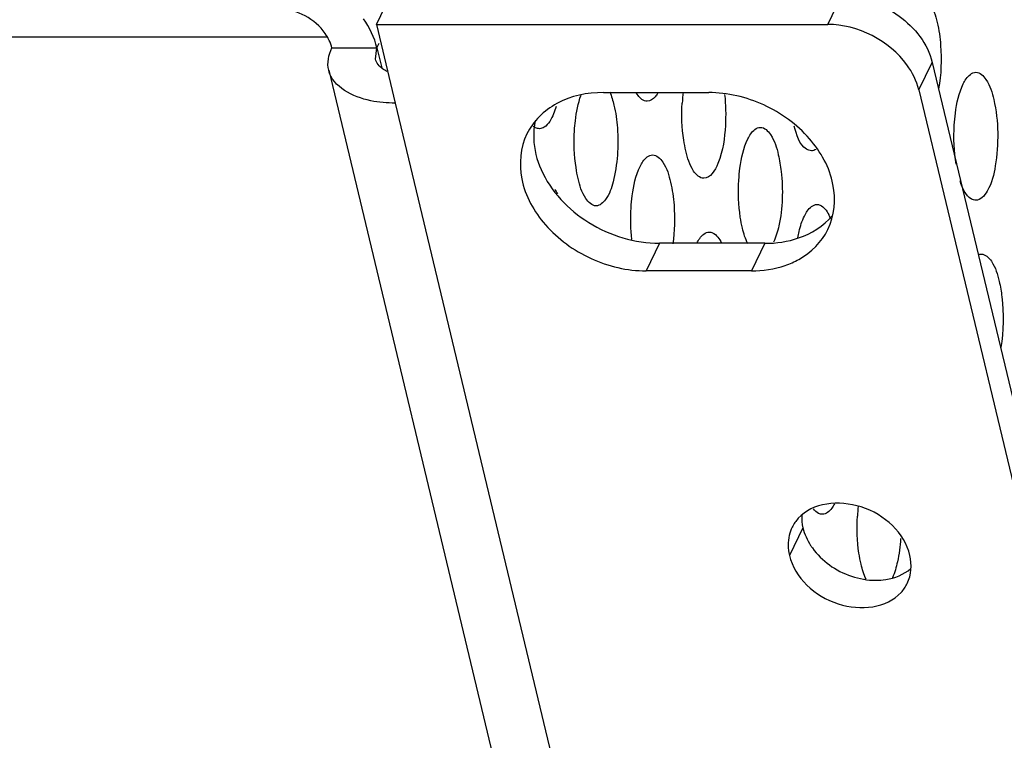
# Model space of a CAD drawing. Units: millimetres. Extents: x 0 to 297, y 0 to 210.
# Drawn here: x 133 to 137, y 145 to 147 of the extents above; entities that cross this region are included whole.
import ezdxf

# ---------------------------------------------------------------- set-up
doc = ezdxf.new("R2010")
doc.units = ezdxf.units.MM
doc.header["$LTSCALE"] = 16.335
doc.layers.add('P_745450_010_KRONSHTEIN_BL10', color=7, linetype='CONTINUOUS')

# ---------------------------------------------------------------- blocks, each defined once
blk = doc.blocks.new('P_745450_010_KRONSHTEIN_BL10', base_point=(75.673, 150.5202))
at = {"layer": 'P_745450_010_KRONSHTEIN_BL10', "color": 7, "linetype": 'CONTINUOUS'}
for p, q in [((134.6123, 146.8837), (134.6543, 146.9697)), ((134.6123, 146.8837), (136.0218, 146.8837)), ((134.6123, 146.8837), (134.6711, 146.6379)), ((134.4733, 146.81), (134.6142, 146.81)), ((134.4634, 146.7401), (136.072, 140.023)), ((135.3211, 146.6707), (135.65, 146.6707)), ((136.3058, 146.6789), (137.934, 139.8799)), ((135.7834, 146.1137), (135.4545, 146.1137))]:
    blk.add_line(p, q, dxfattribs=at)
at = {"layer": 'P_745450_010_KRONSHTEIN_BL10', "color": 9, "linetype": 'CONTINUOUS'}
for p, q in [((136.0218, 146.8837), (136.0638, 146.9697)), ((134.6142, 146.81), (134.6215, 146.8248)), ((134.6142, 146.81), (134.6292, 146.7474)), ((136.3058, 146.6789), (136.3478, 146.7649)), ((134.6711, 146.6379), (136.2797, 139.9208)), ((135.4965, 146.1997), (135.4545, 146.1137)), ((135.8254, 146.1997), (135.7834, 146.1137)), ((135.9443, 145.3109), (135.9022, 145.2249))]:
    blk.add_line(p, q, dxfattribs=at)
at = {"layer": 'P_745450_010_KRONSHTEIN_BL10', "color": 3, "linetype": 'CONTINUOUS'}
for p, q in [((98.8286, 146.8447), (134.4573, 146.8447)), ((134.6093, 146.7751), (134.6142, 146.81)), ((136.3478, 146.7649), (137.976, 139.9659)), ((135.8254, 146.1997), (135.4965, 146.1997))]:
    blk.add_line(p, q, dxfattribs=at)
for centre, radius, start, end in [((136.0977, 146.6058), 0.5314, 172.8405, 176.5755), ((135.8967, 146.2212), 0.1452, 25.1554, 28.1427), ((135.87, 146.2086), 0.1747, 22.7522, 25.1698), ((136.6474, 145.315), 0.5342, 173.1501, 176.5689), ((136.1394, 145.3666), 0.2037, 212.8865, 215.5229)]:
    blk.add_arc(centre, radius, start, end, dxfattribs=at)
at = {"layer": 'P_745450_010_KRONSHTEIN_BL10', "color": 7, "linetype": 'CONTINUOUS'}
for centre, radius, start, end in [((136.0178, 145.2602), 0.1195, 145.5785, 153.964), ((136.0195, 145.2589), 0.1216, 137.7371, 145.5608), ((136.0179, 145.2602), 0.1195, 154.0105, 166.7781)]:
    blk.add_arc(centre, radius, start, end, dxfattribs=at)
at = {"layer": 'P_745450_010_KRONSHTEIN_BL10', "color": 3, "linetype": 'CONTINUOUS'}
for points, knots in [([(136.0638, 146.9697), (136.1272, 146.9697), (136.2512, 146.9282), (136.334, 146.8226), (136.3478, 146.7649)], [0, 0, 0, 0, 0.51657, 1, 1, 1, 1]), ([(136.3074, 146.9748), (136.3203, 146.9748), (136.3495, 146.9445), (136.3581, 146.9114), (136.3634, 146.8896)], [0, 0, 0, 0, 0.365847, 1, 1, 1, 1]), ([(134.645, 146.7369), (134.6404, 146.7391), (134.6249, 146.7476), (134.6122, 146.7628), (134.6093, 146.7751)], [0, 0, 0, 0, 0.286814, 1, 1, 1, 1]), ([(136.4448, 146.6978), (136.4474, 146.7032), (136.4558, 146.7186), (136.4718, 146.7339), (136.484, 146.7339)], [0, 0, 0, 0, 0.328944, 1, 1, 1, 1]), ([(136.484, 146.7339), (136.497, 146.7339), (136.5262, 146.7036), (136.5348, 146.6705), (136.54, 146.6487)], [0, 0, 0, 0, 0.365847, 1, 1, 1, 1]), ([(136.4167, 146.5687), (136.4174, 146.5813), (136.4217, 146.6251), (136.4309, 146.6695), (136.4448, 146.6978)], [0, 0, 0, 0, 0.286191, 1, 1, 1, 1]), ([(135.2308, 146.5515), (135.2315, 146.5618), (135.2348, 146.5993), (135.242, 146.6367), (135.2513, 146.6623)], [0, 0, 0, 0, 0.275292, 1, 1, 1, 1]), ([(135.4579, 146.6437), (135.4549, 146.6437), (135.4405, 146.6466), (135.4306, 146.6593), (135.4246, 146.669)], [0, 0, 0, 0, 0.205191, 1, 1, 1, 1]), ([(135.4905, 146.6679), (135.4882, 146.6642), (135.4804, 146.6531), (135.4674, 146.6437), (135.4579, 146.6437)], [0, 0, 0, 0, 0.31362, 1, 1, 1, 1]), ([(135.1732, 146.6266), (135.171, 146.6191), (135.1629, 146.5959), (135.1506, 146.5716), (135.1363, 146.5624)], [0, 0, 0, 0, 0.316904, 1, 1, 1, 1]), ([(135.5785, 146.4881), (135.5759, 146.4993), (135.5666, 146.5486), (135.5649, 146.5991), (135.5672, 146.6375)], [0, 0, 0, 0, 0.231287, 1, 1, 1, 1]), ([(136.54, 146.6487), (136.5561, 146.5815), (136.5546, 146.4796), (136.5319, 146.3747), (136.4993, 146.334), (136.484, 146.334)], [0, 0, 0, 0, 0.617347, 0.863428, 1, 1, 1, 1]), ([(135.1096, 146.5607), (135.1084, 146.5613), (135.106, 146.5628), (135.1037, 146.5645), (135.1026, 146.5654)], [0, 0, 0, 0, 0.484195, 1, 1, 1, 1]), ([(135.1215, 146.5577), (135.1195, 146.5577), (135.1154, 146.5582), (135.1115, 146.5597), (135.1096, 146.5607)], [0, 0, 0, 0, 0.486817, 1, 1, 1, 1]), ([(135.365, 146.56), (135.3693, 146.5039), (135.3636, 146.4251), (135.3372, 146.3424), (135.31, 146.3168), (135.2982, 146.3168)], [0, 0, 0, 0, 0.638832, 0.865759, 1, 1, 1, 1]), ([(135.7019, 146.568), (135.6995, 146.5279), (135.6942, 146.4727), (135.656, 146.4028), (135.6346, 146.4028)], [0, 0, 0, 0, 0.652964, 1, 1, 1, 1]), ([(135.772, 146.5257), (135.7747, 146.5311), (135.7831, 146.5466), (135.7991, 146.5619), (135.8113, 146.5619)], [0, 0, 0, 0, 0.328944, 1, 1, 1, 1]), ([(135.8113, 146.5619), (135.8242, 146.5619), (135.8535, 146.5315), (135.8621, 146.4984), (135.8673, 146.4766)], [0, 0, 0, 0, 0.365847, 1, 1, 1, 1]), ([(135.9709, 146.4888), (135.9655, 146.4888), (135.9337, 146.5022), (135.9241, 146.5394), (135.9171, 146.5656)], [0, 0, 0, 0, 0.165992, 1, 1, 1, 1]), ([(135.2422, 146.402), (135.2395, 146.4133), (135.2303, 146.4625), (135.2285, 146.5131), (135.2308, 146.5515)], [0, 0, 0, 0, 0.231287, 1, 1, 1, 1]), ([(135.7439, 146.3966), (135.7447, 146.4092), (135.7489, 146.4531), (135.7582, 146.4974), (135.772, 146.5257)], [0, 0, 0, 0, 0.286191, 1, 1, 1, 1]), ([(135.4357, 146.4397), (135.4383, 146.4451), (135.4467, 146.4605), (135.4627, 146.4758), (135.4749, 146.4758)], [0, 0, 0, 0, 0.328944, 1, 1, 1, 1]), ([(135.4749, 146.4758), (135.4878, 146.4758), (135.5171, 146.4455), (135.5257, 146.4124), (135.5309, 146.3906)], [0, 0, 0, 0, 0.365847, 1, 1, 1, 1]), ([(135.6346, 146.4028), (135.6216, 146.4028), (135.5924, 146.4332), (135.5838, 146.4663), (135.5785, 146.4881)], [0, 0, 0, 0, 0.365847, 1, 1, 1, 1]), ([(135.8673, 146.4766), (135.8714, 146.4593), (135.8832, 146.3859), (135.881, 146.3097), (135.869, 146.2544)], [0, 0, 0, 0, 0.238588, 1, 1, 1, 1]), ([(135.9851, 146.4931), (135.9829, 146.4918), (135.9783, 146.4896), (135.9733, 146.4888), (135.9709, 146.4888)], [0, 0, 0, 0, 0.518186, 1, 1, 1, 1]), ([(135.4075, 146.3106), (135.4083, 146.3232), (135.4126, 146.367), (135.4218, 146.4113), (135.4357, 146.4397)], [0, 0, 0, 0, 0.286191, 1, 1, 1, 1]), ([(135.1267, 146.4298), (135.1567, 146.3621), (135.2676, 146.2459), (135.4197, 146.1997), (135.4965, 146.1997)], [0, 0, 0, 0, 0.490929, 1, 1, 1, 1]), ([(135.2982, 146.3168), (135.2852, 146.3168), (135.256, 146.3471), (135.2474, 146.3802), (135.2422, 146.402)], [0, 0, 0, 0, 0.365847, 1, 1, 1, 1]), ([(135.7552, 146.2472), (135.7525, 146.2584), (135.7433, 146.3077), (135.7416, 146.3582), (135.7439, 146.3966)], [0, 0, 0, 0, 0.231287, 1, 1, 1, 1]), ([(136.484, 146.334), (136.4793, 146.334), (136.4525, 146.3435), (136.442, 146.3734), (136.435, 146.3945)], [0, 0, 0, 0, 0.174675, 1, 1, 1, 1]), ([(135.9487, 146.2848), (135.9513, 146.2902), (135.9598, 146.3057), (135.9758, 146.321), (135.988, 146.321)], [0, 0, 0, 0, 0.328944, 1, 1, 1, 1]), ([(135.988, 146.321), (135.9913, 146.321), (136.0079, 146.3171), (136.0184, 146.3014), (136.0247, 146.2897)], [0, 0, 0, 0, 0.198281, 1, 1, 1, 1]), ([(135.928, 146.2172), (135.9292, 146.2237), (135.9341, 146.2468), (135.9413, 146.2695), (135.9487, 146.2848)], [0, 0, 0, 0, 0.280169, 1, 1, 1, 1]), ([(135.613, 146.2), (135.6156, 146.2052), (135.6239, 146.2203), (135.6397, 146.2349), (135.6516, 146.2349)], [0, 0, 0, 0, 0.327562, 1, 1, 1, 1]), ([(135.6516, 146.2349), (135.655, 146.2349), (135.6729, 146.2305), (135.6835, 146.2133), (135.6899, 146.2005)], [0, 0, 0, 0, 0.195097, 1, 1, 1, 1]), ([(136.4919, 146.1643), (136.4933, 146.1649), (136.4964, 146.1658), (136.4995, 146.1661), (136.501, 146.1661)], [0, 0, 0, 0, 0.508011, 1, 1, 1, 1]), ([(136.501, 146.1661), (136.514, 146.1661), (136.5432, 146.1357), (136.5518, 146.1026), (136.557, 146.0808)], [0, 0, 0, 0, 0.365847, 1, 1, 1, 1]), ([(136.557, 146.0808), (136.5608, 146.0649), (136.5722, 145.9966), (136.5709, 145.926), (136.5617, 145.8739)], [0, 0, 0, 0, 0.236051, 1, 1, 1, 1]), ([(136.0427, 145.3864), (136.0401, 145.3814), (136.0318, 145.367), (136.0165, 145.3532), (136.0049, 145.3532)], [0, 0, 0, 0, 0.325656, 1, 1, 1, 1]), ([(136.0049, 145.3532), (136.0029, 145.3532), (135.9988, 145.3537), (135.9949, 145.3552), (135.9931, 145.3562)], [0, 0, 0, 0, 0.486823, 1, 1, 1, 1]), ([(136.1256, 145.1975), (136.1229, 145.2088), (136.1137, 145.258), (136.1119, 145.3086), (136.1143, 145.347)], [0, 0, 0, 0, 0.231287, 1, 1, 1, 1]), ([(136.1714, 145.1471), (136.1819, 145.1471), (136.2206, 145.1498), (136.2591, 145.1651), (136.2808, 145.1835)], [0, 0, 0, 0, 0.268476, 1, 1, 1, 1])]:
    blk.add_open_spline(points, degree=3, knots=knots, dxfattribs=at)
at = {"layer": 'P_745450_010_KRONSHTEIN_BL10', "color": 7, "linetype": 'CONTINUOUS'}
for points, knots in [([(134.4733, 146.81), (134.4694, 146.8262), (134.4386, 146.891), (134.3645, 146.9301), (134.3108, 146.9327)], [0, 0, 0, 0, 0.236624, 1, 1, 1, 1]), ([(134.6711, 146.6379), (134.6455, 146.6379), (134.569, 146.6423), (134.476, 146.6877), (134.4634, 146.7402)], [0, 0, 0, 0, 0.322232, 1, 1, 1, 1]), ([(135.3211, 146.6707), (135.2711, 146.6707), (135.1743, 146.6519), (135.1016, 146.5811), (135.0822, 146.5413)], [0, 0, 0, 0, 0.529751, 1, 1, 1, 1]), ([(136.0222, 146.2431), (136.0429, 146.2854), (136.052, 146.3944), (135.9695, 146.5392), (135.8275, 146.6424), (135.7087, 146.6707), (135.65, 146.6707)], [0, 0, 0, 0, 0.215597, 0.460727, 0.731239, 1, 1, 1, 1]), ([(135.0822, 146.5413), (135.0615, 146.4989), (135.0524, 146.3899), (135.1349, 146.2452), (135.2769, 146.1419), (135.3957, 146.1137), (135.4545, 146.1137)], [0, 0, 0, 0, 0.215597, 0.460727, 0.731239, 1, 1, 1, 1]), ([(135.8886, 146.1305), (135.9035, 146.1355), (135.9577, 146.1591), (136.0032, 146.2041), (136.0222, 146.2431)], [0, 0, 0, 0, 0.265677, 1, 1, 1, 1]), ([(136.2781, 145.2249), (136.2614, 145.2945), (136.1444, 145.4068), (135.9742, 145.3899), (135.9295, 145.3407)], [0, 0, 0, 0, 0.51835, 1, 1, 1, 1]), ([(135.9022, 145.2249), (135.9189, 145.1553), (136.0359, 145.0429), (136.2061, 145.0598), (136.2508, 145.109)], [0, 0, 0, 0, 0.51835, 1, 1, 1, 1])]:
    blk.add_open_spline(points, degree=3, knots=knots, dxfattribs=at)
at = {"layer": 'P_745450_010_KRONSHTEIN_BL10', "color": 3, "linetype": 'CONTINUOUS'}
for points in [[(134.6142, 146.81), (134.6064, 146.8425), (134.5914, 146.8736), (134.5723, 146.9011)], [(136.3634, 146.8896), (136.369, 146.8661), (136.3723, 146.8421), (136.3741, 146.8181)], [(136.3741, 146.8181), (136.3775, 146.7731), (136.3759, 146.7272), (136.368, 146.6827)], [(135.3409, 146.673), (135.3466, 146.6597), (135.3508, 146.6456), (135.3542, 146.6315)], [(135.6997, 146.6643), (135.7032, 146.6324), (135.7039, 146.6001), (135.7019, 146.568)], [(135.3542, 146.6315), (135.3598, 146.608), (135.3632, 146.584), (135.365, 146.56)], [(135.1088, 146.5837), (135.1046, 146.5651), (135.1029, 146.5457), (135.1036, 146.5266)], [(135.1363, 146.5624), (135.132, 146.5596), (135.1267, 146.5577), (135.1215, 146.5577)], [(136.4224, 146.447), (136.4158, 146.487), (136.4142, 146.5281), (136.4167, 146.5687)], [(135.1036, 146.5266), (135.1048, 146.4934), (135.1133, 146.4602), (135.1267, 146.4298)], [(135.5309, 146.3906), (135.5365, 146.3671), (135.5398, 146.3431), (135.5417, 146.3191)], [(135.1692, 146.3686), (135.1723, 146.364), (135.1751, 146.3591), (135.1775, 146.3541)], [(135.5417, 146.3191), (135.5447, 146.2789), (135.5437, 146.2381), (135.5379, 146.1982)], [(135.4101, 146.2113), (135.4063, 146.2442), (135.4055, 146.2775), (135.4075, 146.3106)], [(135.9306, 146.2165), (135.9705, 146.2301), (136.0087, 146.2541), (136.036, 146.2861)], [(135.869, 146.2544), (135.8651, 146.2368), (135.8601, 146.2193), (135.8527, 146.2029)], [(135.7719, 146.1984), (135.7644, 146.2138), (135.7592, 146.2305), (135.7552, 146.2472)], [(135.8254, 146.1997), (135.8609, 146.1997), (135.897, 146.205), (135.9306, 146.2165)], [(135.9931, 145.3562), (135.9868, 145.3594), (135.9817, 145.3646), (135.9774, 145.3701)], [(135.9404, 145.3511), (135.9397, 145.3377), (135.9411, 145.324), (135.9443, 145.3109)], [(135.9443, 145.3109), (135.9489, 145.2915), (135.9575, 145.2728), (135.9683, 145.256)], [(136.249, 145.2775), (136.2475, 145.2531), (136.2445, 145.2287), (136.2393, 145.2048)], [(135.9736, 145.2482), (135.9882, 145.2278), (136.0067, 145.2098), (136.027, 145.1951)], [(136.2393, 145.2048), (136.2356, 145.1878), (136.2308, 145.171), (136.2239, 145.155)], [(136.027, 145.1951), (136.0682, 145.1654), (136.1207, 145.1471), (136.1714, 145.1471)], [(136.1415, 145.1504), (136.1344, 145.1654), (136.1294, 145.1814), (136.1256, 145.1975)]]:
    blk.add_open_spline(points, degree=3, dxfattribs=at)
at = {"layer": 'P_745450_010_KRONSHTEIN_BL10', "color": 7, "linetype": 'CONTINUOUS'}
for points in [[(136.2691, 146.7572), (136.2153, 146.8326), (136.1144, 146.8837), (136.0218, 146.8837)], [(134.4634, 146.7402), (134.458, 146.763), (134.463, 146.7889), (134.4733, 146.81)], [(136.3058, 146.6789), (136.2991, 146.7069), (136.2859, 146.7338), (136.2691, 146.7572)], [(135.7834, 146.1137), (135.8189, 146.1137), (135.855, 146.1189), (135.8886, 146.1305)], [(135.9015, 145.2876), (135.8967, 145.2672), (135.8974, 145.2452), (135.9022, 145.2249)], [(136.2699, 145.1371), (136.2828, 145.1635), (136.2849, 145.1963), (136.2781, 145.2249)], [(136.2508, 145.109), (136.2584, 145.1174), (136.2649, 145.127), (136.2699, 145.1371)]]:
    blk.add_open_spline(points, degree=3, dxfattribs=at)

msp = doc.modelspace()

# ---------------------------------------------------------------- block references
at = {"layer": 'P_745450_010_KRONSHTEIN_BL10'}
msp.add_blockref('P_745450_010_KRONSHTEIN_BL10', (75.673, 150.52024), dxfattribs=at)

doc.saveas('drawing.dxf')
